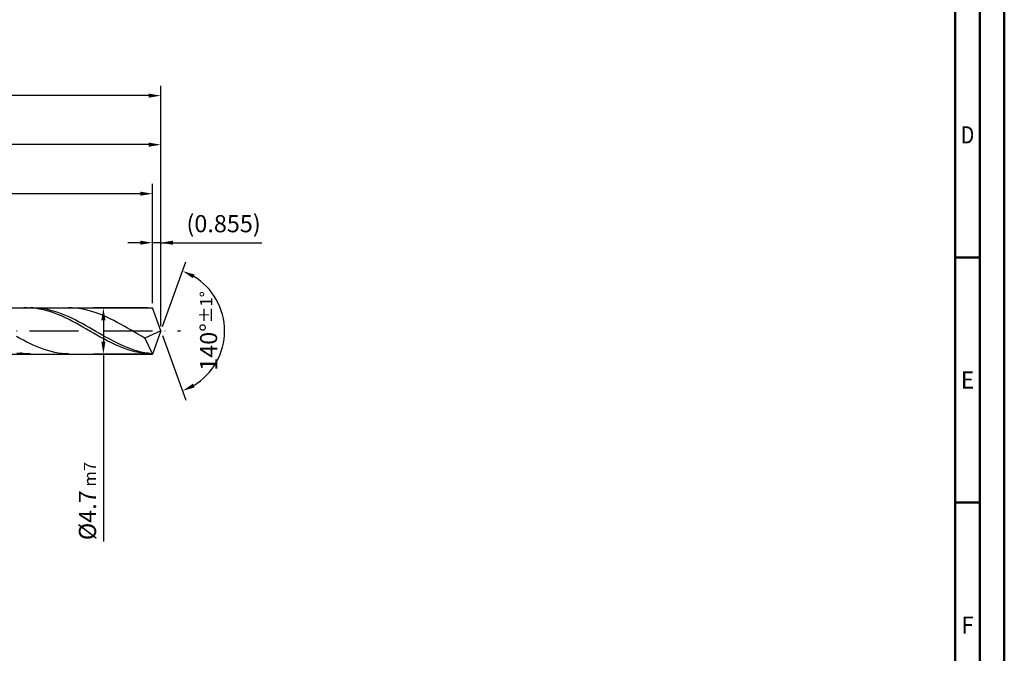
# Model space of a CAD drawing. Units: millimetres. Extents: x -218 to 376, y -196 to 225.
# Drawn here: x 175 to 376, y -66 to 63 of the extents above; entities that cross this region are included whole.
import ezdxf
from ezdxf.enums import TextEntityAlignment as Align

# ---------------------------------------------------------------- set-up
doc = ezdxf.new("R2010")
doc.units = ezdxf.units.MM
doc.linetypes.add('GEN7', pattern=[15, 10, -2.5, 0, -2.5])
doc.layers.get('0').update_dxf_attribs({"linetype": 'CONTINUOUS'})
doc.layers.get('DEFPOINTS').update_dxf_attribs({"linetype": 'CONTINUOUS'})
for name, color, linetype in [('AM_0', 7, 'CONTINUOUS'), ('AM_5', 3, 'CONTINUOUS'), ('AM_7', 4, 'GEN7')]:
    doc.layers.add(name, color=color, linetype=linetype)
doc.layers.add('AM_BOR', color=7, linetype='CONTINUOUS', lineweight=50)
doc.styles.get("Standard").update_dxf_attribs({"font": 'ISOCP.SHX'})
doc.dimstyles.get("Standard").update_dxf_attribs({"dimtxt": 3.5, "dimasz": 2.5, "dimexe": 2, "dimexo": 1, "dimgap": 1.5, "dimtad": 1, "dimdsep": 46, "dimtxsty": 'STANDARD', "dimcen": -2, "dimclrt": 2, "dimazin": 2, "dimtp": 0.1, "dimtm": 0.1, "dimtfac": 1, "dimtmove": 0, "dimatfit": 3, "dimfxl": 1, "dimarcsym": 0})

# ---------------------------------------------------------------- blocks, each defined once
blk = doc.blocks.new('A2')
at = {"layer": 'AM_BOR', "color": 1}
for p, q in [((589, 210), (584, 210)), ((584, 160), (589, 160))]:
    blk.add_line(p, q, dxfattribs=at)
for points in [[(0, 0), (594, 0), (594, 420), (0, 420)], [(10, 410), (10, 10), (584, 10), (584, 410)]]:
    blk.add_lwpolyline(points, close=True, dxfattribs=at)
at = {"layer": 'AM_BOR', "color": 7}
blk.add_lwpolyline([(5, 5), (589, 5), (589, 415), (5, 415)], close=True, dxfattribs=at)
at = {"layer": 'AM_BOR', "color": 2}
for s, width, p in [('D', 0.84375, (586.5, 235)), ('E', 0.964286, (586.5, 185)), ('F', 0.964286, (586.5, 135))]:
    blk.add_text(s, height=3.5, dxfattribs=dict(at, width=width)).set_placement(p, align=Align.MIDDLE_CENTER)
blk = doc.blocks.new('MAPAL_FRAME-Model')
blk.add_blockref('A2', (0, 0))
blk = doc.blocks.new('*D50')
at = {"layer": 'AM_5', "color": 0, "lineweight": -2}
for p, q in [((202.29, 5.7), (202.29, 20)), ((204, 1), (204, 20)), ((199.79, 18), (197.29, 18)), ((204, 18), (202.29, 18)), ((204, 18), (224.6, 18)), ((206.5, 18), (209, 18))]:
    blk.add_line(p, q, dxfattribs=at)
at = {"layer": 'AM_5', "color": 0}
for points in [[(199.79, 17.58), (199.79, 18.42), (202.29, 18)], [(206.5, 18.42), (206.5, 17.58), (204, 18)]]:
    blk.add_solid(points, dxfattribs=at)
at = {"layer": 'DEFPOINTS', "color": 0}
for p in [(202.29, 18), (202.29, 4.7), (204, 0)]:
    blk.add_point(p, dxfattribs=at)
at = {"layer": 'AM_5', "color": 2, "insert": (216.8, 21.43), "char_height": 3.5, "attachment_point": 5}
blk.add_mtext('(0.855)', dxfattribs=at)
blk = doc.blocks.new('*D51')
at = {"layer": 'AM_5', "color": 0, "lineweight": -2}
for p, q in [((204.34, 0.94), (209.13, 14.1)), ((204.34, -0.94), (209.13, -14.1))]:
    blk.add_line(p, q, dxfattribs=at)
blk.add_arc((204, 0), 13, 301.0355, 58.9645, dxfattribs=at)
at = {"layer": 'AM_5', "color": 0}
for points in [[(210.88, 11.52), (210.52, 10.76), (208.45, 12.22)], [(210.52, -10.76), (210.88, -11.52), (208.45, -12.22)]]:
    blk.add_solid(points, dxfattribs=at)
at = {"layer": 'DEFPOINTS', "color": 0}
for p in [(202.29, 4.7), (204, 0), (204, 0), (202.29, -4.7), (215.94, -5.15)]:
    blk.add_point(p, dxfattribs=at)
at = {"layer": 'AM_5', "color": 2, "insert": (213.75, 0), "char_height": 3.5, "attachment_point": 5, "rotation": 90}
blk.add_mtext('140%%d{}{\\H0.71x;\\C3;%%p1%%d}', dxfattribs=at)
blk = doc.blocks.new('*D52')
at = {"layer": 'AM_5', "color": 0, "lineweight": -2}
for p, q in [((76, 5.7), (76, 40)), ((204, 1), (204, 40)), ((201.5, 38), (78.5, 38))]:
    blk.add_line(p, q, dxfattribs=at)
at = {"layer": 'AM_5', "color": 0}
for points in [[(78.5, 38.42), (78.5, 37.58), (76, 38)], [(201.5, 37.58), (201.5, 38.42), (204, 38)]]:
    blk.add_solid(points, dxfattribs=at)
at = {"layer": 'DEFPOINTS', "color": 0}
for p in [(76, 38), (76, 4.7), (204, 0)]:
    blk.add_point(p, dxfattribs=at)
at = {"layer": 'AM_5', "color": 2, "insert": (140, 41.25), "char_height": 3.5, "attachment_point": 5}
blk.add_mtext('64{}{\\H0.71x;\\C3;%%p1}', dxfattribs=at)
blk = doc.blocks.new('*D53')
at = {"layer": 'AM_5', "color": 0, "lineweight": -2}
for p, q in [((201.29, 4.7), (190.29, 4.7)), ((192.29, 2.2), (192.29, -2.2)), ((201.29, -4.7), (190.29, -4.7)), ((192.29, -4.7), (192.29, -42.96))]:
    blk.add_line(p, q, dxfattribs=at)
at = {"layer": 'AM_5', "color": 0}
for points in [[(192.71, 2.2), (191.87, 2.2), (192.29, 4.7)], [(191.87, -2.2), (192.71, -2.2), (192.29, -4.7)]]:
    blk.add_solid(points, dxfattribs=at)
at = {"layer": 'DEFPOINTS', "color": 0}
for p in [(202.29, 4.7), (192.29, -4.7), (202.29, -4.7)]:
    blk.add_point(p, dxfattribs=at)
at = {"layer": 'AM_5', "color": 2, "insert": (189.04, -34.7), "char_height": 3.5, "attachment_point": 5, "rotation": 90}
blk.add_mtext('%%c4.7{}{\\H0.71x;\\C3; m7', dxfattribs=at)
blk = doc.blocks.new('*D54')
at = {"layer": 'AM_5', "color": 0, "lineweight": -2}
for p, q in [((0, 4.4), (0, 50)), ((204, 1), (204, 50)), ((201.5, 48), (2.5, 48))]:
    blk.add_line(p, q, dxfattribs=at)
at = {"layer": 'AM_5', "color": 0}
for points in [[(2.5, 48.42), (2.5, 47.58), (0, 48)], [(201.5, 47.58), (201.5, 48.42), (204, 48)]]:
    blk.add_solid(points, dxfattribs=at)
at = {"layer": 'DEFPOINTS', "color": 0}
for p in [(0, 48), (0, 3.4), (204, 0)]:
    blk.add_point(p, dxfattribs=at)
at = {"layer": 'AM_5', "color": 2, "insert": (102, 48), "char_height": 3.5, "attachment_point": 5}
blk.add_mtext('102{}{\\H0.71x;\\C3%%p1.5}\\P MIN. REGRIND LENGTH 92', dxfattribs=at)
blk = doc.blocks.new('*D55')
at = {"layer": 'AM_5', "color": 0, "lineweight": -2}
for p, q in [((86.29, 5.7), (86.29, 30)), ((202.29, 5.7), (202.29, 30)), ((199.79, 28), (88.79, 28))]:
    blk.add_line(p, q, dxfattribs=at)
at = {"layer": 'AM_5', "color": 0}
for points in [[(88.79, 28.42), (88.79, 27.58), (86.29, 28)], [(199.79, 27.58), (199.79, 28.42), (202.29, 28)]]:
    blk.add_solid(points, dxfattribs=at)
at = {"layer": 'DEFPOINTS', "color": 0}
for p in [(86.29, 28), (86.29, 4.7), (202.29, 4.7)]:
    blk.add_point(p, dxfattribs=at)
at = {"layer": 'AM_5', "color": 2, "insert": (144.29, 31.43), "char_height": 3.5, "attachment_point": 5}
blk.add_mtext('(58)', dxfattribs=at)

msp = doc.modelspace()

# ---------------------------------------------------------------- linework, layer by layer
at = {"layer": 'AM_0'}
for p, q in [((74.1284, 4.7), (202.2893, 4.7)), ((176.7862, 4.6998), (176.0778, 4.6856)), ((177.4946, 4.6784), (176.7862, 4.6998)), ((178.0507, 4.6978), (177.3434, 4.6926)), ((178.2031, 4.6217), (177.4946, 4.6784)), ((178.7579, 4.6676), (178.0507, 4.6978)), ((178.9115, 4.5299), (178.2031, 4.6217)), ((179.4652, 4.6022), (178.7579, 4.6676)), ((179.6199, 4.4039), (178.9115, 4.5299)), ((180.1724, 4.5021), (179.4652, 4.6022)), ((180.3283, 4.2445), (179.6199, 4.4039)), ((180.8797, 4.368), (180.1724, 4.5021)), ((181.0367, 4.053), (180.3283, 4.2445)), ((181.5869, 4.201), (180.8797, 4.368)), ((181.7452, 3.8309), (181.0367, 4.053)), ((182.2942, 4.0022), (181.5869, 4.201)), ((185.8922, 4.6917), (185.1845, 4.6982)), ((186.5999, 4.6498), (185.8922, 4.6917)), ((187.3076, 4.5728), (186.5999, 4.6498)), ((188.0153, 4.4612), (187.3076, 4.5728)), ((188.723, 4.3159), (188.0153, 4.4612)), ((189.4307, 4.138), (188.723, 4.3159)), ((190.1384, 3.9289), (189.4307, 4.138)), ((204, 0), (202.2893, 4.7)), ((204, 0), (202.2893, 4.7)), ((182.4536, 3.5797), (181.7452, 3.8309)), ((183.0015, 3.7733), (182.2942, 4.0022)), ((183.162, 3.3015), (182.4536, 3.5797)), ((183.7087, 3.516), (183.0015, 3.7733)), ((183.8704, 2.9982), (183.162, 3.3015)), ((184.416, 3.2321), (183.7087, 3.516)), ((184.5788, 2.6723), (183.8704, 2.9982)), ((185.1232, 2.9238), (184.416, 3.2321)), ((185.2873, 2.3261), (184.5788, 2.6723)), ((185.8305, 2.5934), (185.1232, 2.9238)), ((185.9957, 1.9624), (185.2873, 2.3261)), ((186.5377, 2.2436), (185.8305, 2.5934)), ((187.245, 1.8767), (186.5377, 2.2436)), ((190.846, 3.6901), (190.1384, 3.9289)), ((191.5537, 3.4234), (190.846, 3.6901)), ((192.2614, 3.1309), (191.5537, 3.4234)), ((192.9691, 2.8148), (192.2614, 3.1309)), ((193.6768, 2.4773), (192.9691, 2.8148)), ((194.3845, 2.1212), (193.6768, 2.4773)), ((195.0922, 1.749), (194.3845, 2.1212)), ((186.7041, 1.5838), (185.9957, 1.9624)), ((187.4125, 1.1932), (186.7041, 1.5838)), ((187.9523, 1.4958), (187.245, 1.8767)), ((188.1209, 0.7936), (187.4125, 1.1932)), ((188.6595, 1.1035), (187.9523, 1.4958)), ((188.8294, 0.3879), (188.1209, 0.7936)), ((189.3668, 0.7029), (188.6595, 1.1035)), ((189.5378, -0.0206), (188.8294, 0.3879)), ((190.074, 0.297), (189.3668, 0.7029)), ((190.7813, -0.1111), (190.074, 0.297)), ((195.7999, 1.3637), (195.0922, 1.749)), ((196.5076, 0.968), (195.7999, 1.3637)), ((197.2153, 0.565), (196.5076, 0.968)), ((197.923, 0.1578), (197.2153, 0.565)), ((198.6307, -0.2507), (197.923, 0.1578)), ((204, 0), (200.7537, -1.4524)), ((204, 0), (202.2893, -4.7)), ((175.2768, -1.5059), (174.5691, -1.1137)), ((175.9845, -1.8868), (175.2768, -1.5059)), ((176.6922, -2.2534), (175.9845, -1.8868)), ((190.2462, -0.429), (189.5378, -0.0206)), ((190.9546, -0.8342), (190.2462, -0.429)), ((191.4885, -0.5184), (190.7813, -0.1111)), ((191.663, -1.233), (190.9546, -0.8342)), ((192.1958, -0.9218), (191.4885, -0.5184)), ((192.3715, -1.6226), (191.663, -1.233)), ((192.903, -1.3182), (192.1958, -0.9218)), ((193.0799, -1.9998), (192.3715, -1.6226)), ((193.6103, -1.7047), (192.903, -1.3182)), ((193.7883, -2.3619), (193.0799, -1.9998)), ((194.3176, -2.0783), (193.6103, -1.7047)), ((199.3383, -0.6572), (198.6307, -0.2507)), ((200.046, -1.0588), (199.3383, -0.6572)), ((200.7537, -1.4524), (200.046, -1.0588)), ((200.7537, -1.4524), (202.2893, -4.7)), ((177.3999, -2.603), (176.6922, -2.2534)), ((178.1076, -2.9329), (177.3999, -2.603)), ((178.8153, -3.2407), (178.1076, -2.9329)), ((179.523, -3.5241), (178.8153, -3.2407)), ((180.2307, -3.7807), (179.523, -3.5241)), ((180.9384, -4.0089), (180.2307, -3.7807)), ((181.6461, -4.2068), (180.9384, -4.0089)), ((194.4967, -2.7061), (193.7883, -2.3619)), ((195.0248, -2.4362), (194.3176, -2.0783)), ((195.2051, -3.0299), (194.4967, -2.7061)), ((195.7321, -2.7758), (195.0248, -2.4362)), ((195.9136, -3.3307), (195.2051, -3.0299)), ((196.4393, -3.0944), (195.7321, -2.7758)), ((196.622, -3.6063), (195.9136, -3.3307)), ((197.1466, -3.3897), (196.4393, -3.0944)), ((197.3304, -3.8546), (196.622, -3.6063)), ((197.8538, -3.6594), (197.1466, -3.3897)), ((198.0388, -4.0738), (197.3304, -3.8546)), ((198.5611, -3.9016), (197.8538, -3.6594)), ((199.2684, -4.1142), (198.5611, -3.9016)), ((175.3694, -4.636), (174.661, -4.5512)), ((175.9289, -4.5762), (175.2216, -4.4659)), ((176.0778, -4.6856), (175.3694, -4.636)), ((176.6361, -4.6519), (175.9289, -4.5762)), ((177.3434, -4.6926), (176.6361, -4.6519)), ((182.3537, -4.3729), (181.6461, -4.2068)), ((183.0614, -4.5059), (182.3537, -4.3729)), ((183.7691, -4.605), (183.0614, -4.5059)), ((184.4768, -4.6692), (183.7691, -4.605)), ((185.1845, -4.6982), (184.4768, -4.6692)), ((198.7472, -4.2621), (198.0388, -4.0738)), ((199.4557, -4.4181), (198.7472, -4.2621)), ((199.9756, -4.2959), (199.2684, -4.1142)), ((200.1641, -4.5407), (199.4557, -4.4181)), ((200.6829, -4.4451), (199.9756, -4.2959)), ((200.8725, -4.629), (200.1641, -4.5407)), ((201.3901, -4.5608), (200.6829, -4.4451)), ((201.5809, -4.6822), (200.8725, -4.629)), ((202.0974, -4.6421), (201.3901, -4.5608))]:
    msp.add_line(p, q, dxfattribs=at)
at = {"layer": 'AM_0', "extrusion": (0, 0, -1)}
for p in [(204, 0), (74.1284, -4.7)]:
    msp.add_line(p, (202.2893, -4.7), dxfattribs=at)
at = {"layer": 'AM_7'}
msp.add_line((-4, 0), (208, 0), dxfattribs=at)

# ---------------------------------------------------------------- block references
at = {"layer": 'AM_0'}
msp.add_blockref('MAPAL_FRAME-Model', (-218, -195), dxfattribs=at)

# ---------------------------------------------------------------- dimensions: what is measured, and where the dimension line sits
at = {"layer": 'AM_5'}
for base, p1, p2, text, picture, middle in [((0, 48), (204, 0), (0, 3.4), '<>{}{\\H0.71x;\\C3%%p1.5}\\X MIN. REGRIND LENGTH 92', '*D54', (102, 48)), ((76, 38), (204, 0), (76, 4.7), '<>{}{\\H0.71x;\\C3;%%p1}', '*D52', (140, 38)), ((86.2893, 28), (202.2893, 4.7), (86.2893, 4.7), '(58)', '*D55', (144.2893, 28)), ((202.2893, 18), (204, 0), (202.2893, 4.7), '(<>)', '*D50', (216.8, 18))]:
    dim = msp.add_linear_dim(base=base, p1=p1, p2=p2, text=text, dimstyle='STANDARD', override={"dimdec": 3, "dimlfac": 0.5, "dimtp": 0.01}, dxfattribs=at)
    dim.commit()
    dim.dimension.update_dxf_attribs({"geometry": picture, "text_midpoint": middle, "dimtype": 160})
dim = msp.add_angular_dim_2l(base=(215.9368, -5.149), line1=((204, 0), (202.2893, 4.7)), line2=((204, 0), (202.2893, -4.7)), text='<>{}{\\H0.71x;\\C3;%%p1%%d}', dimstyle='STANDARD', override={"dimdec": 3, "dimtp": 0.01}, dxfattribs=at)
dim.commit()
dim.dimension.update_dxf_attribs({"geometry": '*D51', "text_midpoint": (213.7482, 0)})
dim = msp.add_linear_dim(base=(192.2893, -4.7), p1=(202.2893, 4.7), p2=(202.2893, -4.7), angle=90, text='%%c<>{}{\\H0.71x;\\C3; m7', dimstyle='STANDARD', override={"dimdec": 3, "dimlfac": 0.5, "dimtp": 0.01}, dxfattribs=at)
dim.commit()
dim.dimension.update_dxf_attribs({"geometry": '*D53', "text_midpoint": (192.2893, -34.7), "dimtype": 160})

doc.saveas('drawing.dxf')
